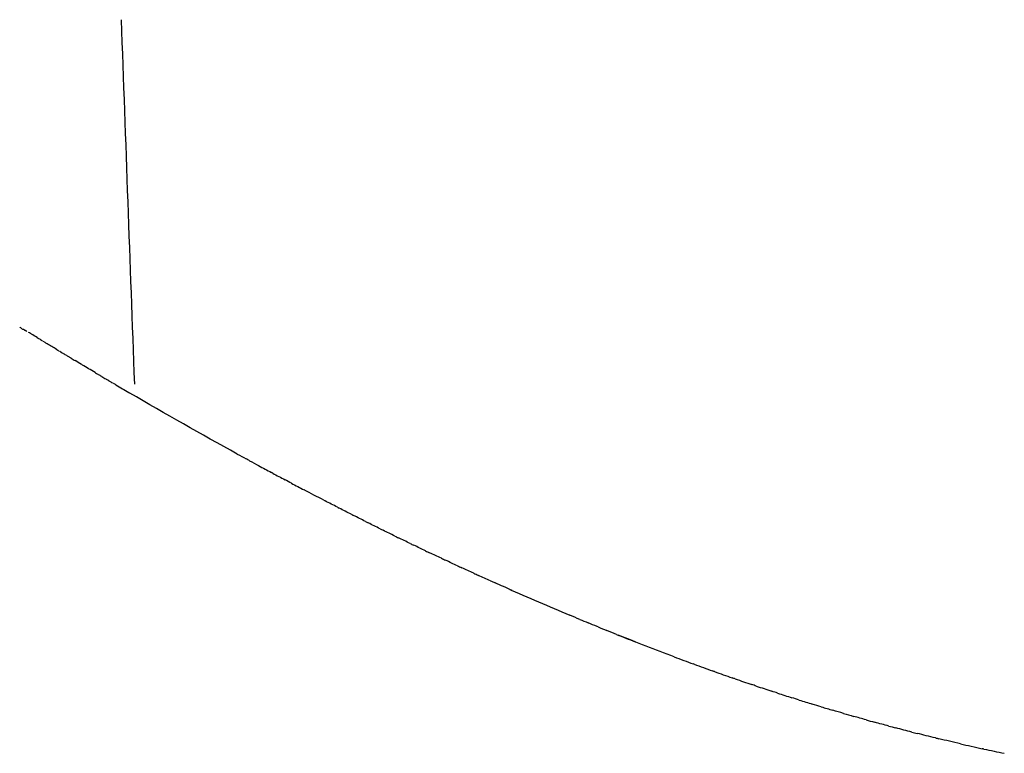
# Model space of a CAD drawing. Units: inches. Extents: x -61 to 272, y -492 to 790.
# Drawn here: x 145 to 153, y 127 to 133 of the extents above; entities that cross this region are included whole.
import ezdxf

# ---------------------------------------------------------------- set-up
doc = ezdxf.new("R2010")
doc.units = ezdxf.units.IN
doc.header["$MEASUREMENT"] = 0

# ---------------------------------------------------------------- blocks, each defined once
blk = doc.blocks.new('block 352')
at = {"color": 179, "lineweight": 25, "true_color": 0x1c1c1b}
blk.add_open_spline([(146.0489, 129.8082), (146.0149, 130.7471), (145.9808, 131.6859), (145.9468, 132.6248)], degree=3, dxfattribs=at)
blk = doc.blocks.new('block 1815')
at = {"color": 179, "lineweight": 25, "true_color": 0x1c1c1b}
blk.add_open_spline([(145.1729, 130.2402), (145.1697, 130.2422), (145.1671, 130.244), (145.1648, 130.2457), (145.1648, 130.2457), (145.1607, 130.2486), (145.1607, 130.2486)], degree=3, knots=[0, 0, 0, 0, 1, 1, 1, 2, 2, 2, 2], dxfattribs=at)
blk = doc.blocks.new('block 1816')
at = {"color": 179, "lineweight": 25, "true_color": 0x1c1c1b}
blk.add_open_spline([(145.1832, 130.2336), (145.1814, 130.2347), (145.1797, 130.2358), (145.1797, 130.2358)], degree=3, dxfattribs=at)
blk = doc.blocks.new('block 1817')
at = {"color": 179, "lineweight": 25, "true_color": 0x1c1c1b}
blk.add_open_spline([(145.1967, 130.2257), (145.193, 130.2278), (145.1896, 130.2298), (145.1865, 130.2317)], degree=3, dxfattribs=at)
blk = doc.blocks.new('block 1818')
at = {"color": 179, "lineweight": 25, "true_color": 0x1c1c1b}
blk.add_open_spline([(145.2156, 130.2151), (145.2156, 130.2151), (145.2129, 130.2166), (145.2129, 130.2166), (145.2129, 130.2166), (145.2071, 130.2199), (145.2043, 130.2214)], degree=3, knots=[0, 0, 0, 0, 1, 1, 1, 2, 2, 2, 2], dxfattribs=at)
blk = doc.blocks.new('block 1819')
at = {"color": 179, "lineweight": 25, "true_color": 0x1c1c1b}
blk.add_open_spline([(145.295, 130.1675), (145.2789, 130.1774), (145.2643, 130.1864), (145.251, 130.1946), (145.251, 130.1946), (145.238, 130.2026), (145.2297, 130.2073)], degree=3, knots=[0, 0, 0, 0, 1, 1, 1, 2, 2, 2, 2], dxfattribs=at)
blk = doc.blocks.new('block 1820')
at = {"color": 179, "lineweight": 25, "true_color": 0x1c1c1b}
blk.add_open_spline([(145.3204, 130.152), (145.3204, 130.152), (145.3151, 130.1552), (145.3126, 130.1568)], degree=3, dxfattribs=at)
blk = doc.blocks.new('block 1821')
at = {"color": 179, "lineweight": 25, "true_color": 0x1c1c1b}
blk.add_open_spline([(145.3503, 130.1339), (145.3447, 130.1373), (145.3414, 130.1393), (145.3414, 130.1393)], degree=3, dxfattribs=at)
blk = doc.blocks.new('block 1822')
at = {"color": 179, "lineweight": 25, "true_color": 0x1c1c1b}
blk.add_open_spline([(145.4451, 130.076), (145.4327, 130.0836), (145.4207, 130.0909), (145.4092, 130.098), (145.3966, 130.1057), (145.3846, 130.113), (145.3729, 130.1201)], degree=3, knots=[0, 0, 0, 0, 1, 1, 1, 2, 2, 2, 2], dxfattribs=at)
blk = doc.blocks.new('block 1823')
at = {"color": 179, "lineweight": 25, "true_color": 0x1c1c1b}
blk.add_open_spline([(145.4812, 130.0541), (145.4812, 130.0541), (145.4789, 130.0555), (145.4789, 130.0555), (145.4738, 130.0586), (145.4687, 130.0617), (145.4687, 130.0617)], degree=3, knots=[0, 0, 0, 0, 1, 1, 1, 2, 2, 2, 2], dxfattribs=at)
blk = doc.blocks.new('block 1824')
at = {"color": 179, "lineweight": 25, "true_color": 0x1c1c1b}
blk.add_open_spline([(145.5194, 130.0311), (145.5108, 130.0362), (145.5024, 130.0413), (145.4941, 130.0463)], degree=3, dxfattribs=at)
blk = doc.blocks.new('block 1825')
at = {"color": 179, "lineweight": 25, "true_color": 0x1c1c1b}
blk.add_open_spline([(145.5596, 130.007), (145.552, 130.0115), (145.5461, 130.015), (145.5403, 130.0185)], degree=3, dxfattribs=at)
blk = doc.blocks.new('block 1826')
at = {"color": 179, "lineweight": 25, "true_color": 0x1c1c1b}
blk.add_open_spline([(145.6383, 129.9597), (145.6215, 129.9698), (145.6051, 129.9797), (145.5892, 129.9892)], degree=3, dxfattribs=at)
blk = doc.blocks.new('block 1827')
at = {"color": 179, "lineweight": 25, "true_color": 0x1c1c1b}
blk.add_open_spline([(145.7431, 129.8968), (145.7084, 129.9176), (145.6764, 129.9369), (145.6458, 129.9553), (145.6458, 129.9553), (145.6407, 129.9583), (145.6407, 129.9583)], degree=3, knots=[0, 0, 0, 0, 1, 1, 1, 2, 2, 2, 2], dxfattribs=at)
blk = doc.blocks.new('block 1828')
at = {"color": 179, "lineweight": 25, "true_color": 0x1c1c1b}
blk.add_open_spline([(145.7948, 129.8659), (145.7866, 129.8708), (145.7784, 129.8757), (145.7703, 129.8805)], degree=3, dxfattribs=at)
blk = doc.blocks.new('block 1829')
at = {"color": 179, "lineweight": 25, "true_color": 0x1c1c1b}
blk.add_open_spline([(145.8486, 129.834), (145.8401, 129.839), (145.8331, 129.8431), (145.8262, 129.8472)], degree=3, dxfattribs=at)
blk = doc.blocks.new('block 1830')
at = {"color": 179, "lineweight": 25, "true_color": 0x1c1c1b}
blk.add_open_spline([(145.9045, 129.801), (145.898, 129.8049), (145.8915, 129.8087), (145.885, 129.8125)], degree=3, dxfattribs=at)
blk = doc.blocks.new('block 1831')
at = {"color": 179, "lineweight": 25, "true_color": 0x1c1c1b}
blk.add_open_spline([(146.8417, 129.2672), (146.563, 129.4209), (146.2863, 129.578), (146.0115, 129.7386)], degree=3, dxfattribs=at)
blk = doc.blocks.new('block 1832')
at = {"color": 179, "lineweight": 25, "true_color": 0x1c1c1b}
blk.add_open_spline([(146.9367, 129.2153), (146.9278, 129.2202), (146.9189, 129.225), (146.91, 129.2298)], degree=3, dxfattribs=at)
blk = doc.blocks.new('block 1833')
at = {"color": 179, "lineweight": 25, "true_color": 0x1c1c1b}
blk.add_open_spline([(147.1151, 129.119), (147.1118, 129.1208), (147.1085, 129.1225), (147.1052, 129.1243)], degree=3, dxfattribs=at)
blk = doc.blocks.new('block 1834')
at = {"color": 179, "lineweight": 25, "true_color": 0x1c1c1b}
blk.add_open_spline([(147.2596, 129.0418), (147.2432, 129.0505), (147.2269, 129.0592), (147.2107, 129.0679)], degree=3, dxfattribs=at)
blk = doc.blocks.new('block 1835')
at = {"color": 179, "lineweight": 25, "true_color": 0x1c1c1b}
blk.add_open_spline([(147.5106, 128.9098), (147.459, 128.9367), (147.4083, 128.9632), (147.3585, 128.9895)], degree=3, dxfattribs=at)
blk = doc.blocks.new('block 1836')
at = {"color": 179, "lineweight": 25, "true_color": 0x1c1c1b}
blk.add_open_spline([(147.6151, 128.8558), (147.5831, 128.8722), (147.5515, 128.8886), (147.5201, 128.9049)], degree=3, dxfattribs=at)
blk = doc.blocks.new('block 1837')
at = {"color": 179, "lineweight": 25, "true_color": 0x1c1c1b}
blk.add_open_spline([(147.7222, 128.801), (147.6908, 128.817), (147.6598, 128.8328), (147.6291, 128.8486)], degree=3, dxfattribs=at)
blk = doc.blocks.new('block 1838')
at = {"color": 179, "lineweight": 25, "true_color": 0x1c1c1b}
blk.add_open_spline([(147.8318, 128.7456), (147.8009, 128.7611), (147.7704, 128.7765), (147.7401, 128.7919)], degree=3, dxfattribs=at)
blk = doc.blocks.new('block 1839')
at = {"color": 179, "lineweight": 25, "true_color": 0x1c1c1b}
blk.add_open_spline([(147.944, 128.6896), (147.9135, 128.7047), (147.8833, 128.7198), (147.8534, 128.7348)], degree=3, dxfattribs=at)
blk = doc.blocks.new('block 1840')
at = {"color": 179, "lineweight": 25, "true_color": 0x1c1c1b}
blk.add_open_spline([(148.0589, 128.633), (148.0286, 128.6478), (147.9985, 128.6626), (147.9687, 128.6774)], degree=3, dxfattribs=at)
blk = doc.blocks.new('block 1841')
at = {"color": 179, "lineweight": 25, "true_color": 0x1c1c1b}
blk.add_open_spline([(148.1764, 128.5759), (148.1461, 128.5906), (148.116, 128.6051), (148.0861, 128.6197)], degree=3, dxfattribs=at)
blk = doc.blocks.new('block 1842')
at = {"color": 179, "lineweight": 25, "true_color": 0x1c1c1b}
blk.add_open_spline([(148.296, 128.5186), (148.2657, 128.5331), (148.2356, 128.5475), (148.2057, 128.5618)], degree=3, dxfattribs=at)
blk = doc.blocks.new('block 1843')
at = {"color": 179, "lineweight": 25, "true_color": 0x1c1c1b}
blk.add_open_spline([(148.4179, 128.4611), (148.3875, 128.4754), (148.3573, 128.4896), (148.3273, 128.5038)], degree=3, dxfattribs=at)
blk = doc.blocks.new('block 1844')
at = {"color": 179, "lineweight": 25, "true_color": 0x1c1c1b}
blk.add_open_spline([(148.5419, 128.4035), (148.5114, 128.4176), (148.4811, 128.4316), (148.451, 128.4457)], degree=3, dxfattribs=at)
blk = doc.blocks.new('block 1845')
at = {"color": 179, "lineweight": 25, "true_color": 0x1c1c1b}
blk.add_open_spline([(148.6681, 128.3457), (148.6374, 128.3597), (148.6069, 128.3736), (148.5766, 128.3875)], degree=3, dxfattribs=at)
blk = doc.blocks.new('block 1846')
at = {"color": 179, "lineweight": 25, "true_color": 0x1c1c1b}
blk.add_open_spline([(148.7966, 128.2877), (148.7656, 128.3016), (148.7347, 128.3155), (148.704, 128.3294)], degree=3, dxfattribs=at)
blk = doc.blocks.new('block 1847')
at = {"color": 179, "lineweight": 25, "true_color": 0x1c1c1b}
blk.add_open_spline([(148.9644, 128.2131), (148.9203, 128.2326), (148.8766, 128.2519), (148.8333, 128.2712)], degree=3, dxfattribs=at)
blk = doc.blocks.new('block 1848')
at = {"color": 179, "lineweight": 25, "true_color": 0x1c1c1b}
blk.add_open_spline([(149.4869, 127.9889), (149.4612, 127.9997), (149.4356, 128.0104), (149.4101, 128.0211)], degree=3, dxfattribs=at)
blk = doc.blocks.new('block 1849')
at = {"color": 179, "lineweight": 25, "true_color": 0x1c1c1b}
blk.add_open_spline([(149.6285, 127.9304), (149.6285, 127.9304), (149.6213, 127.9334), (149.6213, 127.9334), (149.5979, 127.943), (149.5745, 127.9526), (149.5513, 127.9622)], degree=3, knots=[0, 0, 0, 0, 1, 1, 1, 2, 2, 2, 2], dxfattribs=at)
blk = doc.blocks.new('block 1850')
at = {"color": 179, "lineweight": 25, "true_color": 0x1c1c1b}
blk.add_open_spline([(149.7719, 127.8723), (149.7464, 127.8825), (149.7211, 127.8928), (149.6958, 127.903)], degree=3, dxfattribs=at)
blk = doc.blocks.new('block 1851')
at = {"color": 179, "lineweight": 25, "true_color": 0x1c1c1b}
blk.add_open_spline([(150.2164, 127.6994), (150.0717, 127.7539), (149.9277, 127.8098), (149.7842, 127.8674)], degree=3, dxfattribs=at)
blk = doc.blocks.new('block 1852')
at = {"color": 179, "lineweight": 25, "true_color": 0x1c1c1b}
blk.add_lwpolyline([(150.3712, 127.6419), (150.3638, 127.6447)], dxfattribs=at)
blk = doc.blocks.new('block 1853')
at = {"color": 179, "lineweight": 25, "true_color": 0x1c1c1b}
blk.add_open_spline([(150.5285, 127.5851), (150.5285, 127.5851), (150.5181, 127.5888), (150.5129, 127.5906)], degree=3, dxfattribs=at)
blk = doc.blocks.new('block 1854')
at = {"color": 179, "lineweight": 25, "true_color": 0x1c1c1b}
blk.add_open_spline([(150.6882, 127.5289), (150.68, 127.5317), (150.6718, 127.5346), (150.6636, 127.5374)], degree=3, dxfattribs=at)
blk = doc.blocks.new('block 1855')
at = {"color": 179, "lineweight": 25, "true_color": 0x1c1c1b}
blk.add_open_spline([(150.8504, 127.4735), (150.839, 127.4773), (150.8275, 127.4812), (150.8161, 127.4851)], degree=3, dxfattribs=at)
blk = doc.blocks.new('block 1856')
at = {"color": 179, "lineweight": 25, "true_color": 0x1c1c1b}
blk.add_open_spline([(151.0152, 127.419), (151.0002, 127.4239), (150.9852, 127.4288), (150.9702, 127.4337)], degree=3, dxfattribs=at)
blk = doc.blocks.new('block 1857')
at = {"color": 179, "lineweight": 25, "true_color": 0x1c1c1b}
blk.add_open_spline([(151.1826, 127.3654), (151.1636, 127.3714), (151.1448, 127.3774), (151.1259, 127.3833)], degree=3, dxfattribs=at)
blk = doc.blocks.new('block 1858')
at = {"color": 179, "lineweight": 25, "true_color": 0x1c1c1b}
blk.add_open_spline([(151.3522, 127.3131), (151.3292, 127.32), (151.3062, 127.3271), (151.2833, 127.3341)], degree=3, dxfattribs=at)
blk = doc.blocks.new('block 1859')
at = {"color": 179, "lineweight": 25, "true_color": 0x1c1c1b}
blk.add_open_spline([(151.5241, 127.262), (151.4968, 127.27), (151.4694, 127.278), (151.4422, 127.2861)], degree=3, dxfattribs=at)
blk = doc.blocks.new('block 1860')
at = {"color": 179, "lineweight": 25, "true_color": 0x1c1c1b}
blk.add_open_spline([(151.6982, 127.2123), (151.6662, 127.2213), (151.6344, 127.2302), (151.6027, 127.2393)], degree=3, dxfattribs=at)
blk = doc.blocks.new('block 1861')
at = {"color": 179, "lineweight": 25, "true_color": 0x1c1c1b}
blk.add_open_spline([(151.8745, 127.1642), (151.8377, 127.174), (151.8012, 127.1839), (151.7647, 127.1939)], degree=3, dxfattribs=at)
blk = doc.blocks.new('block 1862')
at = {"color": 179, "lineweight": 25, "true_color": 0x1c1c1b}
blk.add_open_spline([(152.053, 127.1176), (152.0112, 127.1282), (151.9696, 127.139), (151.9282, 127.1499)], degree=3, dxfattribs=at)
blk = doc.blocks.new('block 1863')
at = {"color": 179, "lineweight": 25, "true_color": 0x1c1c1b}
blk.add_open_spline([(152.2338, 127.0726), (152.1867, 127.084), (152.1398, 127.0956), (152.0932, 127.1074)], degree=3, dxfattribs=at)
blk = doc.blocks.new('block 1864')
at = {"color": 179, "lineweight": 25, "true_color": 0x1c1c1b}
blk.add_open_spline([(152.4272, 127.0271), (152.371, 127.04), (152.3151, 127.0531), (152.2595, 127.0664)], degree=3, dxfattribs=at)
blk = doc.blocks.new('block 1865')
at = {"color": 179, "lineweight": 25, "true_color": 0x1c1c1b}
blk.add_open_spline([(152.6083, 126.9868), (152.6083, 126.9868), (152.6002, 126.9886), (152.5962, 126.9894)], degree=3, dxfattribs=at)
blk = doc.blocks.new('block 1868')
at = {"color": 179, "lineweight": 25, "true_color": 0x1c1c1b}
blk.add_open_spline([(152.6083, 126.9868), (152.6608, 126.9755), (152.7135, 126.9643), (152.7664, 126.9535)], degree=3, dxfattribs=at)
blk = doc.blocks.new('block 1869')
at = {"color": 179, "lineweight": 25, "true_color": 0x1c1c1b}
blk.add_open_spline([(152.4272, 127.0271), (152.4833, 127.0142), (152.5396, 127.0017), (152.5962, 126.9894)], degree=3, dxfattribs=at)
blk = doc.blocks.new('block 1870')
at = {"color": 179, "lineweight": 25, "true_color": 0x1c1c1b}
blk.add_open_spline([(152.2338, 127.0726), (152.2424, 127.0705), (152.2509, 127.0685), (152.2595, 127.0664)], degree=3, dxfattribs=at)
blk = doc.blocks.new('block 1871')
at = {"color": 179, "lineweight": 25, "true_color": 0x1c1c1b}
blk.add_open_spline([(152.053, 127.1176), (152.0664, 127.1141), (152.0798, 127.1108), (152.0932, 127.1074)], degree=3, dxfattribs=at)
blk = doc.blocks.new('block 1872')
at = {"color": 179, "lineweight": 25, "true_color": 0x1c1c1b}
blk.add_open_spline([(151.8745, 127.1642), (151.8924, 127.1594), (151.9103, 127.1546), (151.9282, 127.1499)], degree=3, dxfattribs=at)
blk = doc.blocks.new('block 1873')
at = {"color": 179, "lineweight": 25, "true_color": 0x1c1c1b}
blk.add_open_spline([(151.6982, 127.2123), (151.7203, 127.2061), (151.7425, 127.2), (151.7647, 127.1939)], degree=3, dxfattribs=at)
blk = doc.blocks.new('block 1874')
at = {"color": 179, "lineweight": 25, "true_color": 0x1c1c1b}
blk.add_open_spline([(151.5241, 127.262), (151.5503, 127.2544), (151.5764, 127.2468), (151.6027, 127.2393)], degree=3, dxfattribs=at)
blk = doc.blocks.new('block 1875')
at = {"color": 179, "lineweight": 25, "true_color": 0x1c1c1b}
blk.add_open_spline([(151.3522, 127.313), (151.3821, 127.304), (151.4121, 127.295), (151.4422, 127.2861)], degree=3, dxfattribs=at)
blk = doc.blocks.new('block 1876')
at = {"color": 179, "lineweight": 25, "true_color": 0x1c1c1b}
blk.add_open_spline([(151.1825, 127.3654), (151.216, 127.3549), (151.2496, 127.3445), (151.2833, 127.3341)], degree=3, dxfattribs=at)
blk = doc.blocks.new('block 1877')
at = {"color": 179, "lineweight": 25, "true_color": 0x1c1c1b}
blk.add_open_spline([(151.0152, 127.4189), (151.052, 127.407), (151.0889, 127.3951), (151.1259, 127.3833)], degree=3, dxfattribs=at)
blk = doc.blocks.new('block 1878')
at = {"color": 179, "lineweight": 25, "true_color": 0x1c1c1b}
blk.add_open_spline([(150.8504, 127.4735), (150.8902, 127.4601), (150.9301, 127.4468), (150.9702, 127.4337)], degree=3, dxfattribs=at)
blk = doc.blocks.new('block 1879')
at = {"color": 179, "lineweight": 25, "true_color": 0x1c1c1b}
blk.add_open_spline([(150.6882, 127.5289), (150.7306, 127.5142), (150.7733, 127.4996), (150.8161, 127.4851)], degree=3, dxfattribs=at)
blk = doc.blocks.new('block 1880')
at = {"color": 179, "lineweight": 25, "true_color": 0x1c1c1b}
blk.add_open_spline([(150.5285, 127.5851), (150.5733, 127.5691), (150.6184, 127.5532), (150.6637, 127.5374)], degree=3, dxfattribs=at)
blk = doc.blocks.new('block 1881')
at = {"color": 179, "lineweight": 25, "true_color": 0x1c1c1b}
blk.add_open_spline([(150.3712, 127.642), (150.4182, 127.6247), (150.4654, 127.6076), (150.5129, 127.5906)], degree=3, dxfattribs=at)
blk = doc.blocks.new('block 1882')
at = {"color": 179, "lineweight": 25, "true_color": 0x1c1c1b}
blk.add_open_spline([(150.2164, 127.6994), (150.2652, 127.6811), (150.3144, 127.6628), (150.3638, 127.6447)], degree=3, dxfattribs=at)
blk = doc.blocks.new('block 1883')
at = {"color": 179, "lineweight": 25, "true_color": 0x1c1c1b}
blk.add_open_spline([(149.7719, 127.8723), (149.819, 127.8534), (149.8664, 127.8346), (149.9141, 127.8158)], degree=3, dxfattribs=at)
blk = doc.blocks.new('block 1884')
at = {"color": 179, "lineweight": 25, "true_color": 0x1c1c1b}
blk.add_open_spline([(149.6285, 127.9305), (149.6509, 127.9213), (149.6733, 127.9122), (149.6958, 127.903)], degree=3, dxfattribs=at)
blk = doc.blocks.new('block 1885')
at = {"color": 179, "lineweight": 25, "true_color": 0x1c1c1b}
blk.add_open_spline([(149.4869, 127.9889), (149.5083, 127.98), (149.5298, 127.9711), (149.5513, 127.9622)], degree=3, dxfattribs=at)
blk = doc.blocks.new('block 1886')
at = {"color": 179, "lineweight": 25, "true_color": 0x1c1c1b}
blk.add_open_spline([(148.9277, 128.2293), (149.0879, 128.1584), (149.2487, 128.089), (149.4101, 128.0211)], degree=3, dxfattribs=at)
blk = doc.blocks.new('block 1887')
at = {"color": 179, "lineweight": 25, "true_color": 0x1c1c1b}
blk.add_open_spline([(148.7966, 128.2876), (148.8088, 128.2822), (148.8211, 128.2767), (148.8333, 128.2712)], degree=3, dxfattribs=at)
blk = doc.blocks.new('block 1888')
at = {"color": 179, "lineweight": 25, "true_color": 0x1c1c1b}
blk.add_open_spline([(148.6681, 128.3457), (148.68, 128.3402), (148.692, 128.3348), (148.704, 128.3294)], degree=3, dxfattribs=at)
blk = doc.blocks.new('block 1889')
at = {"color": 179, "lineweight": 25, "true_color": 0x1c1c1b}
blk.add_open_spline([(148.5419, 128.4035), (148.5534, 128.3982), (148.565, 128.3929), (148.5765, 128.3875)], degree=3, dxfattribs=at)
blk = doc.blocks.new('block 1890')
at = {"color": 179, "lineweight": 25, "true_color": 0x1c1c1b}
blk.add_open_spline([(148.4179, 128.4611), (148.4289, 128.456), (148.4399, 128.4508), (148.4509, 128.4457)], degree=3, dxfattribs=at)
blk = doc.blocks.new('block 1891')
at = {"color": 179, "lineweight": 25, "true_color": 0x1c1c1b}
blk.add_open_spline([(148.296, 128.5186), (148.3064, 128.5137), (148.3169, 128.5087), (148.3273, 128.5038)], degree=3, dxfattribs=at)
blk = doc.blocks.new('block 1892')
at = {"color": 179, "lineweight": 25, "true_color": 0x1c1c1b}
blk.add_open_spline([(148.1763, 128.5759), (148.1861, 128.5712), (148.1959, 128.5665), (148.2057, 128.5618)], degree=3, dxfattribs=at)
blk = doc.blocks.new('block 1893')
at = {"color": 179, "lineweight": 25, "true_color": 0x1c1c1b}
blk.add_open_spline([(148.0589, 128.633), (148.068, 128.6286), (148.077, 128.6241), (148.0861, 128.6197)], degree=3, dxfattribs=at)
blk = doc.blocks.new('block 1894')
at = {"color": 179, "lineweight": 25, "true_color": 0x1c1c1b}
blk.add_open_spline([(147.944, 128.6896), (147.9522, 128.6855), (147.9604, 128.6814), (147.9687, 128.6774)], degree=3, dxfattribs=at)
blk = doc.blocks.new('block 1895')
at = {"color": 179, "lineweight": 25, "true_color": 0x1c1c1b}
blk.add_open_spline([(147.8318, 128.7456), (147.839, 128.742), (147.8461, 128.7384), (147.8533, 128.7348)], degree=3, dxfattribs=at)
blk = doc.blocks.new('block 1896')
at = {"color": 179, "lineweight": 25, "true_color": 0x1c1c1b}
blk.add_open_spline([(147.7222, 128.801), (147.7282, 128.798), (147.7341, 128.7949), (147.7401, 128.7919)], degree=3, dxfattribs=at)
blk = doc.blocks.new('block 1897')
at = {"color": 179, "lineweight": 25, "true_color": 0x1c1c1b}
blk.add_open_spline([(147.6151, 128.8558), (147.6151, 128.8558), (147.6244, 128.851), (147.6291, 128.8486)], degree=3, dxfattribs=at)
blk = doc.blocks.new('block 1898')
at = {"color": 179, "lineweight": 25, "true_color": 0x1c1c1b}
blk.add_open_spline([(147.5106, 128.9098), (147.5138, 128.9082), (147.5169, 128.9065), (147.5169, 128.9065)], degree=3, dxfattribs=at)
blk = doc.blocks.new('block 1899')
at = {"color": 179, "lineweight": 25, "true_color": 0x1c1c1b}
blk.add_open_spline([(147.2596, 129.0418), (147.2922, 129.0245), (147.3252, 129.007), (147.3584, 128.9895)], degree=3, dxfattribs=at)
blk = doc.blocks.new('block 1900')
at = {"color": 179, "lineweight": 25, "true_color": 0x1c1c1b}
blk.add_open_spline([(147.1151, 129.119), (147.1466, 129.102), (147.1785, 129.085), (147.2107, 129.0678)], degree=3, dxfattribs=at)
blk = doc.blocks.new('block 1901')
at = {"color": 179, "lineweight": 25, "true_color": 0x1c1c1b}
blk.add_open_spline([(146.9367, 129.2153), (146.9598, 129.2027), (146.9831, 129.1901), (147.0065, 129.1774), (147.0391, 129.1599), (147.072, 129.1421), (147.1052, 129.1243)], degree=3, knots=[0, 0, 0, 0, 1, 1, 1, 2, 2, 2, 2], dxfattribs=at)
blk = doc.blocks.new('block 1902')
at = {"color": 179, "lineweight": 25, "true_color": 0x1c1c1b}
blk.add_open_spline([(146.8417, 129.2671), (146.8643, 129.2548), (146.8871, 129.2423), (146.91, 129.2298)], degree=3, dxfattribs=at)
blk = doc.blocks.new('block 1903')
at = {"color": 179, "lineweight": 25, "true_color": 0x1c1c1b}
blk.add_open_spline([(145.9045, 129.801), (145.9367, 129.7821), (145.97, 129.7627), (146.0042, 129.7428), (146.0066, 129.7414), (146.009, 129.74), (146.009, 129.74)], degree=3, knots=[0, 0, 0, 0, 1, 1, 1, 2, 2, 2, 2], dxfattribs=at)
blk = doc.blocks.new('block 1904')
at = {"color": 179, "lineweight": 25, "true_color": 0x1c1c1b}
blk.add_open_spline([(145.8486, 129.834), (145.856, 129.8296), (145.8635, 129.8252), (145.8711, 129.8207), (145.8757, 129.818), (145.8803, 129.8152), (145.8803, 129.8152)], degree=3, knots=[0, 0, 0, 0, 1, 1, 1, 2, 2, 2, 2], dxfattribs=at)
blk = doc.blocks.new('block 1905')
at = {"color": 179, "lineweight": 25, "true_color": 0x1c1c1b}
blk.add_open_spline([(145.7948, 129.8659), (145.8052, 129.8597), (145.8156, 129.8535), (145.8262, 129.8472)], degree=3, dxfattribs=at)
blk = doc.blocks.new('block 1906')
at = {"color": 179, "lineweight": 25, "true_color": 0x1c1c1b}
blk.add_open_spline([(145.7431, 129.8968), (145.7451, 129.8956), (145.7472, 129.8944), (145.7472, 129.8944), (145.7562, 129.889), (145.7632, 129.8848), (145.7703, 129.8805)], degree=3, knots=[0, 0, 0, 0, 1, 1, 1, 2, 2, 2, 2], dxfattribs=at)
blk = doc.blocks.new('block 1907')
at = {"color": 179, "lineweight": 25, "true_color": 0x1c1c1b}
blk.add_lwpolyline([(145.6383, 129.9597), (145.6383, 129.9597)], dxfattribs=at)
blk = doc.blocks.new('block 1908')
at = {"color": 179, "lineweight": 25, "true_color": 0x1c1c1b}
blk.add_open_spline([(145.5596, 130.0069), (145.5693, 130.0011), (145.5791, 129.9952), (145.5892, 129.9892)], degree=3, dxfattribs=at)
blk = doc.blocks.new('block 1909')
at = {"color": 179, "lineweight": 25, "true_color": 0x1c1c1b}
blk.add_open_spline([(145.5194, 130.0311), (145.5254, 130.0275), (145.5314, 130.0238), (145.5376, 130.0201), (145.5376, 130.0201), (145.5403, 130.0185), (145.5403, 130.0185)], degree=3, knots=[0, 0, 0, 0, 1, 1, 1, 2, 2, 2, 2], dxfattribs=at)
blk = doc.blocks.new('block 1910')
at = {"color": 179, "lineweight": 25, "true_color": 0x1c1c1b}
blk.add_open_spline([(145.4812, 130.0541), (145.4855, 130.0515), (145.4898, 130.0489), (145.4942, 130.0463)], degree=3, dxfattribs=at)
blk = doc.blocks.new('block 1911')
at = {"color": 179, "lineweight": 25, "true_color": 0x1c1c1b}
blk.add_open_spline([(145.4451, 130.076), (145.4451, 130.076), (145.4482, 130.0741), (145.4482, 130.0741), (145.4533, 130.071), (145.4585, 130.0679), (145.4638, 130.0647)], degree=3, knots=[0, 0, 0, 0, 1, 1, 1, 2, 2, 2, 2], dxfattribs=at)
blk = doc.blocks.new('block 1912')
at = {"color": 179, "lineweight": 25, "true_color": 0x1c1c1b}
blk.add_open_spline([(145.3503, 130.1339), (145.357, 130.1298), (145.3638, 130.1257), (145.3707, 130.1215)], degree=3, dxfattribs=at)
blk = doc.blocks.new('block 1913')
at = {"color": 179, "lineweight": 25, "true_color": 0x1c1c1b}
blk.add_open_spline([(145.3204, 130.152), (145.3262, 130.1485), (145.3321, 130.1449), (145.3381, 130.1413)], degree=3, dxfattribs=at)
blk = doc.blocks.new('block 1914')
at = {"color": 179, "lineweight": 25, "true_color": 0x1c1c1b}
blk.add_open_spline([(145.295, 130.1675), (145.295, 130.1675), (145.3041, 130.1619), (145.3041, 130.1619), (145.3041, 130.1619), (145.3097, 130.1585), (145.3126, 130.1568)], degree=3, knots=[0, 0, 0, 0, 1, 1, 1, 2, 2, 2, 2], dxfattribs=at)
blk = doc.blocks.new('block 1915')
at = {"color": 179, "lineweight": 25, "true_color": 0x1c1c1b}
blk.add_open_spline([(145.1967, 130.2257), (145.1967, 130.2257), (145.2016, 130.2229), (145.2043, 130.2214), (145.2062, 130.2203), (145.2081, 130.2193), (145.2101, 130.2182)], degree=3, knots=[0, 0, 0, 0, 1, 1, 1, 2, 2, 2, 2], dxfattribs=at)
blk = doc.blocks.new('block 1916')
at = {"color": 179, "lineweight": 25, "true_color": 0x1c1c1b}
blk.add_lwpolyline([(145.1833, 130.2336), (145.1865, 130.2317)], dxfattribs=at)
blk = doc.blocks.new('block 1917')
at = {"color": 179, "lineweight": 25, "true_color": 0x1c1c1b}
blk.add_open_spline([(145.1729, 130.2401), (145.1745, 130.2391), (145.1762, 130.238), (145.1762, 130.238)], degree=3, dxfattribs=at)

msp = doc.modelspace()

# ---------------------------------------------------------------- block references
for name in ['block 352', 'block 1815', 'block 1917', 'block 1816', 'block 1916', 'block 1817', 'block 1915', 'block 1818', 'block 1819', 'block 1914', 'block 1820', 'block 1913', 'block 1821', 'block 1912', 'block 1822', 'block 1911', 'block 1823', 'block 1910', 'block 1824', 'block 1909', 'block 1825', 'block 1908', 'block 1826', 'block 1907', 'block 1827', 'block 1906', 'block 1828', 'block 1905', 'block 1829', 'block 1904', 'block 1830', 'block 1903', 'block 1831', 'block 1902', 'block 1832', 'block 1901', 'block 1833', 'block 1900', 'block 1834', 'block 1899', 'block 1835', 'block 1898', 'block 1836', 'block 1897', 'block 1837', 'block 1896', 'block 1838', 'block 1895', 'block 1839', 'block 1894', 'block 1840', 'block 1893', 'block 1841', 'block 1892', 'block 1842', 'block 1891', 'block 1843', 'block 1890', 'block 1844', 'block 1889', 'block 1845', 'block 1888', 'block 1846', 'block 1887', 'block 1847', 'block 1886', 'block 1848', 'block 1885', 'block 1849', 'block 1884', 'block 1850', 'block 1883', 'block 1851', 'block 1882', 'block 1852', 'block 1881', 'block 1853', 'block 1880', 'block 1854', 'block 1879', 'block 1855', 'block 1878', 'block 1856', 'block 1877', 'block 1857', 'block 1876', 'block 1858', 'block 1875', 'block 1859', 'block 1874', 'block 1860', 'block 1873', 'block 1861', 'block 1872', 'block 1862', 'block 1871', 'block 1863', 'block 1870', 'block 1864', 'block 1869', 'block 1865', 'block 1868']:
    msp.add_blockref(name, (0, 0))

doc.saveas('drawing.dxf')
